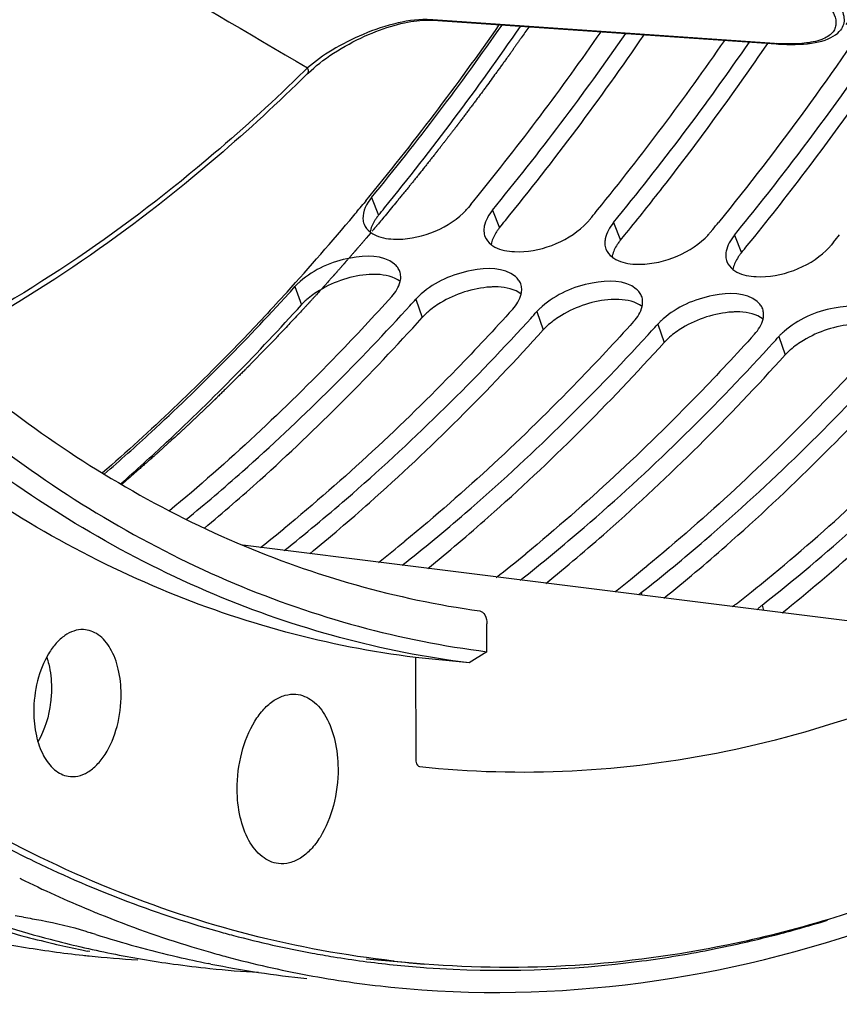
# Model space of a CAD drawing. Units: millimetres. Extents: x 0 to 594, y 0 to 420.
# Drawn here: x 206 to 213, y 41 to 49 of the extents above; entities that cross this region are included whole.
import ezdxf

# ---------------------------------------------------------------- set-up
doc = ezdxf.new("R2010")
doc.units = ezdxf.units.MM
doc.header["$LTSCALE"] = 32.67
doc.layers.get('0').update_dxf_attribs({"linetype": 'CONTINUOUS'})
doc.layers.add('AXES', color=7, linetype='CONTINUOUS')
doc.layers.add('SOLIDES', color=7, linetype='CONTINUOUS')

msp = doc.modelspace()

# ---------------------------------------------------------------- linework, layer by layer
at = {"color": 7, "linetype": 'CONTINUOUS'}
for p, q in [((209.296924, 49.494585), (209.319029, 49.493501)), ((209.319036, 49.493502), (212.178223, 49.295931)), ((206.511528, 41.874049), (206.476272, 41.885292)), ((206.462611, 41.732053), (206.441897, 41.736183)), ((207.470073, 41.627824), (207.449359, 41.631954))]:
    msp.add_line(p, q, dxfattribs=at)
at = {"color": 9, "linetype": 'CONTINUOUS'}
for p, q in [((209.319293, 49.497224), (209.306006, 49.498143)), ((212.16518, 49.300573), (209.319293, 49.497224)), ((208.276049, 49.096554), (208.249829, 49.070829)), ((208.809602, 48.015863), (208.867682, 47.868815)), ((209.817064, 47.911633), (209.875145, 47.764586)), ((210.824526, 47.807404), (210.882607, 47.660357)), ((211.831989, 47.703175), (211.890069, 47.556128)), ((208.171238, 47.273683), (208.224566, 47.12111)), ((209.1787, 47.169454), (209.232029, 47.016881)), ((210.186163, 47.065224), (210.239491, 46.912652)), ((211.193625, 46.960995), (211.246953, 46.808423)), ((212.201087, 46.856766), (212.254415, 46.704194)), ((211.055782, 44.723277), (211.060739, 44.700996)), ((212.063244, 44.619048), (212.073254, 44.574054))]:
    msp.add_line(p, q, dxfattribs=at)
at = {"color": 3, "linetype": 'CONTINUOUS'}
for p, q in [((209.635989, 47.957401), (209.615572, 47.932479)), ((210.643451, 47.853172), (210.623034, 47.82825)), ((211.650913, 47.748943), (211.630496, 47.724021)), ((212.658375, 47.644714), (212.637958, 47.619792)), ((209.097156, 47.07965), (209.127279, 47.112696)), ((210.104618, 46.975421), (210.134741, 47.008467)), ((211.112081, 46.871192), (211.142203, 46.904238)), ((212.119543, 46.766963), (212.149666, 46.800008)), ((205.944625, 42.510297), (205.958842, 42.503319)), ((209.245971, 41.598727), (209.266169, 41.597257))]:
    msp.add_line(p, q, dxfattribs=at)
at = {"color": 7, "linetype": 'CONTINUOUS'}
for points in [[(208.273897, 49.046099), (208.28392, 49.055822), (208.304884, 49.075361), (208.327412, 49.095309), (208.351625, 49.115708), (208.377454, 49.136433), (208.404587, 49.157193), (208.433003, 49.177943), (208.462675, 49.198636), (208.49322, 49.218989), (208.524575, 49.238961), (208.556681, 49.258511), (208.589092, 49.27738), (208.62164, 49.295497), (208.654318, 49.312884), (208.686892, 49.329445), (208.71918, 49.34512), (208.751192, 49.35995), (208.782991, 49.37399), (208.814504, 49.387229), (208.845663, 49.399661), (208.876564, 49.41134), (208.907164, 49.422263), (208.937382, 49.432413), (208.967264, 49.441816), (208.996792, 49.450471), (209.025865, 49.458358), (209.054407, 49.465464), (209.08237, 49.47179), (209.109684, 49.477331), (209.13626, 49.482086), (209.162045, 49.486063), (209.186987, 49.489275), (209.211002, 49.491735), (209.234049, 49.493466), (209.256091, 49.494497), (209.277061, 49.494857), (209.296924, 49.494585)], [(212.178212, 49.295932), (212.198303, 49.294638), (212.233207, 49.292855), (212.268353, 49.291703), (212.303699, 49.291257), (212.338958, 49.291599), (212.373661, 49.292794), (212.407667, 49.294896), (212.440849, 49.297961), (212.47285, 49.302011), (212.503579, 49.307082), (212.532963, 49.31321), (212.560783, 49.320395), (212.587019, 49.328669), (212.611633, 49.338063), (212.634489, 49.348566), (212.655632, 49.360239), (212.675001, 49.373102), (212.692392, 49.387041), (212.705314, 49.399412)]]:
    msp.add_lwpolyline(points, dxfattribs=at)
at = {"color": 9, "linetype": 'CONTINUOUS'}
for centre, radius, start, end in [((405.212481, 384.90532), 389.296141, 239.09932344, 239.61033322), ((212.308524, 51.374589), 2.078964, 266.0463573, 266.6318057)]:
    msp.add_arc(centre, radius, start, end, dxfattribs=at)
at = {"color": 3, "linetype": 'CONTINUOUS'}
for centre, radius, start, end in [((190.936296, 62.65464), 23.103006, 320.6814886, 325.1521374), ((191.644524, 62.643822), 23.224707, 320.9670751, 325.2217904), ((191.918121, 62.570313), 23.135451, 320.6835866, 325.2468464), ((192.626218, 62.559443), 23.257223, 320.9690681, 325.3163144), ((193.107366, 62.329739), 22.908426, 320.6593422, 325.3678634), ((192.817732, 61.714519), 21.728139, 320.7172739, 320.9223006), ((193.825195, 61.61029), 21.728139, 320.7172739, 320.9223006), ((194.832657, 61.506061), 21.728139, 320.7172739, 320.9223006), ((195.840119, 61.401832), 21.72814, 320.7172739, 320.9223006), ((193.379611, 60.622896), 19.924701, 317.714004, 317.9342393), ((194.387073, 60.518667), 19.924701, 317.714004, 317.9342393), ((195.394535, 60.414438), 19.924701, 317.714004, 317.9342393), ((196.401998, 60.310209), 19.924701, 317.714004, 317.9342393), ((197.40946, 60.20598), 19.924701, 317.714004, 317.9342393), ((201.578015, 57.637083), 16.573849, 309.4463166, 312.8281551), ((198.132665, 57.353758), 15.661746, 308.5109801, 309.4226821), ((202.065963, 57.283039), 16.134507, 308.2884734, 311.9371067), ((199.154488, 57.231858), 15.638975, 308.3988936, 309.4231518), ((200.179432, 57.106086), 15.611232, 308.2620401, 309.4237991), ((201.119017, 57.085309), 15.718803, 308.790908, 309.4217469), ((201.266942, 56.901379), 15.482768, 308.2597094, 308.7906518), ((202.126479, 56.98108), 15.718803, 308.790908, 309.4217469), ((210.575946, 45.097736), 0.45002, 305.0491361, 308.2078058), ((202.274404, 56.797149), 15.482768, 308.2597094, 308.7906518), ((211.299419, 44.413518), 0.394093, 128.1862996, 132.4523192), ((209.682738, 51.528417), 9.973837, 284.565642, 287.0520721), ((209.935335, 50.460296), 8.890868, 254.2475013, 255.1641362), ((209.906989, 50.349694), 8.776695, 255.1581386, 259.5403377), ((209.739796, 51.312474), 9.750485, 283.3997213, 284.5602563), ((209.795964, 51.065823), 9.497506, 281.3290487, 281.9934256), ((209.77295, 51.172957), 9.607083, 281.9949128, 283.4002016), ((209.88788, 50.252577), 8.677723, 259.5480016, 260.7369121), ((209.884063, 50.229535), 8.654367, 260.737299, 264.064068), ((209.88419, 50.232158), 8.656989, 264.0650252, 265.772145)]:
    msp.add_arc(centre, radius, start, end, dxfattribs=at)
at = {"color": 7, "linetype": 'CONTINUOUS'}
for centre, radius, start, end in [((190.708817, 62.732229), 23.466343, 320.8886302, 325.5048144), ((191.904146, 62.488261), 23.232424, 320.8637579, 325.6252687), ((191.988504, 61.717774), 21.833468, 320.6319459, 320.8358093), ((192.995967, 61.613545), 21.833468, 320.6319459, 320.8358093), ((194.003429, 61.509316), 21.833468, 320.6319459, 320.8358093), ((195.010891, 61.405087), 21.833468, 320.6319459, 320.8358093), ((201.972173, 57.274267), 16.340548, 308.8795669, 311.7477244), ((210.252383, 51.17388), 9.855317, 243.6518079, 243.9340958), ((210.154577, 50.969268), 9.62854, 243.9218976, 247.6656036), ((205.31199, 38.271309), 3.793758, 80.9325504, 81.9936084), ((210.077022, 50.786214), 9.429747, 247.6788159, 247.9818284), ((210.003198, 50.596987), 9.226644, 247.9662937, 253.0374769), ((208.41996, 50.526381), 8.988591, 252.7890551, 255.2463241), ((208.202131, 50.488681), 8.927814, 253.5562528, 256.9422082), ((209.258624, 50.549078), 9.099597, 251.8828786, 252.1957141), ((209.217338, 50.414431), 8.958769, 252.4204731, 256.9372735), ((207.358526, 50.403915), 8.755478, 258.6533026, 262.08484), ((208.393431, 50.426827), 8.885564, 255.2482686, 256.9464866), ((208.177965, 50.387868), 8.824148, 256.9471662, 258.3464522), ((208.378438, 50.362451), 8.819465, 256.9469086, 258.6542261), ((209.94002, 50.399317), 9.019143, 253.0550088, 254.0905083), ((207.353296, 50.36914), 8.720313, 262.087416, 263.7521615), ((208.172382, 50.361263), 8.796964, 258.3470637, 258.6551381), ((207.352968, 50.36635), 8.717504, 263.7523041, 264.0926551), ((207.353515, 50.372432), 8.72361, 264.093196, 266.76495), ((208.365989, 50.299686), 8.755478, 258.6533026, 262.08484), ((209.184408, 50.279067), 8.819465, 256.9469086, 258.6542261), ((209.925282, 50.347713), 8.965475, 254.090689, 255.0000497), ((209.895667, 50.233426), 8.847417, 254.9937466, 259.4484084), ((208.36073, 50.264723), 8.720123, 262.0874276, 264.0924581), ((209.169928, 50.205345), 8.744333, 258.7906142, 264.087607), ((208.360977, 50.268203), 8.72361, 264.093196, 266.76495), ((209.87263, 50.116038), 8.727796, 259.4559653, 264.0621635)]:
    msp.add_arc(centre, radius, start, end, dxfattribs=at)
for points, knots in [([(208.969745, 41.435069), (210.346212, 41.291972), (213.374118, 41.732064), (217.459613, 44.338503), (221.005331, 48.514547), (222.80169, 51.9726), (223.588822, 53.87317)], [0, 0, 0, 0, 0.20335519, 0.43183435, 0.69771635, 1, 1, 1, 1]), ([(211.939238, 47.616273), (212.10438, 47.819015), (212.768661, 48.665035), (213.374044, 49.556819), (213.800828, 50.249996)], [0, 0, 0, 0, 0.2431291, 1, 1, 1, 1]), ([(210.931776, 47.720502), (211.033664, 47.845589), (211.442866, 48.359449), (211.829762, 48.890995), (212.109457, 49.300039)], [0, 0, 0, 0, 0.24561132, 1, 1, 1, 1]), ([(208.273892, 49.046095), (208.031834, 48.808043), (207.084934, 47.934618), (206.015653, 47.187362), (205.171755, 46.753346)], [0, 0, 0, 0, 0.26349214, 1, 1, 1, 1]), ([(208.867682, 47.868815), (208.861354, 47.861102), (208.849481, 47.845635), (208.838738, 47.829359), (208.833821, 47.821227)], [0, 0, 0, 0, 0.5121562, 1, 1, 1, 1]), ([(209.875145, 47.764586), (209.868816, 47.756873), (209.856943, 47.741406), (209.846201, 47.72513), (209.841283, 47.716998)], [0, 0, 0, 0, 0.5121562, 1, 1, 1, 1]), ([(210.882607, 47.660357), (210.876278, 47.652643), (210.864405, 47.637177), (210.853663, 47.620901), (210.848745, 47.612768)], [0, 0, 0, 0, 0.5121562, 1, 1, 1, 1]), ([(211.890069, 47.556128), (211.88374, 47.548414), (211.871868, 47.532948), (211.861125, 47.516672), (211.856207, 47.508539)], [0, 0, 0, 0, 0.5121562, 1, 1, 1, 1]), ([(208.855384, 47.374801), (208.844689, 47.375251), (208.822893, 47.375545), (208.801113, 47.374732), (208.790053, 47.374064)], [0, 0, 0, 0, 0.49137928, 1, 1, 1, 1]), ([(209.862847, 47.270572), (209.852151, 47.271022), (209.830355, 47.271316), (209.808576, 47.270503), (209.797515, 47.269834)], [0, 0, 0, 0, 0.49137928, 1, 1, 1, 1]), ([(206.7185, 45.629151), (206.848207, 45.743201), (207.371827, 46.218152), (207.866691, 46.724567), (208.224566, 47.12111)], [0, 0, 0, 0, 0.24434009, 1, 1, 1, 1]), ([(208.269268, 47.164862), (208.261244, 47.157841), (208.245897, 47.143698), (208.231398, 47.128681), (208.224566, 47.12111)], [0, 0, 0, 0, 0.51113076, 1, 1, 1, 1]), ([(210.870309, 47.166343), (210.859613, 47.166793), (210.837818, 47.167087), (210.816038, 47.166274), (210.804977, 47.165605)], [0, 0, 0, 0, 0.49137928, 1, 1, 1, 1]), ([(209.27673, 47.060633), (209.268706, 47.053612), (209.253359, 47.039469), (209.238861, 47.024451), (209.232029, 47.016881)], [0, 0, 0, 0, 0.51113076, 1, 1, 1, 1]), ([(211.877771, 47.062114), (211.867075, 47.062564), (211.84528, 47.062858), (211.8235, 47.062045), (211.812439, 47.061376)], [0, 0, 0, 0, 0.49137928, 1, 1, 1, 1]), ([(207.417059, 45.259958), (207.574216, 45.391405), (208.210097, 45.94413), (208.804896, 46.543598), (209.232029, 47.016881)], [0, 0, 0, 0, 0.24321003, 1, 1, 1, 1]), ([(210.284192, 46.956404), (210.276169, 46.949383), (210.260822, 46.93524), (210.246323, 46.920222), (210.239491, 46.912652)], [0, 0, 0, 0, 0.51113076, 1, 1, 1, 1]), ([(208.293822, 45.047578), (208.462658, 45.185785), (209.146484, 45.769438), (209.783434, 46.407319), (210.239491, 46.912652)], [0, 0, 0, 0, 0.24273323, 1, 1, 1, 1]), ([(209.277614, 44.92401), (209.448568, 45.063404), (210.141105, 45.652533), (210.785681, 46.297311), (211.246953, 46.808423)], [0, 0, 0, 0, 0.24264691, 1, 1, 1, 1]), ([(211.291655, 46.852174), (211.283631, 46.845154), (211.268284, 46.831011), (211.253785, 46.815993), (211.246953, 46.808423)], [0, 0, 0, 0, 0.51113076, 1, 1, 1, 1]), ([(210.26139, 44.800506), (210.434466, 44.941075), (211.135728, 45.535645), (211.787932, 46.187308), (212.254415, 46.704194)], [0, 0, 0, 0, 0.24256053, 1, 1, 1, 1]), ([(212.299117, 46.747945), (212.291093, 46.740925), (212.275746, 46.726781), (212.261247, 46.711764), (212.254415, 46.704194)], [0, 0, 0, 0, 0.51113076, 1, 1, 1, 1]), ([(211.245152, 44.677065), (211.420351, 44.818799), (212.130351, 45.418774), (212.790186, 46.077308), (213.261877, 46.599965)], [0, 0, 0, 0, 0.24247411, 1, 1, 1, 1]), ([(205.909875, 42.017658), (205.958706, 42.009879), (206.1333, 41.978499), (206.307339, 41.940421), (206.429009, 41.900613)], [0, 0, 0, 0, 0.27863076, 1, 1, 1, 1])]:
    msp.add_open_spline(points, degree=3, knots=knots, dxfattribs=at)
at = {"color": 3, "linetype": 'CONTINUOUS'}
for points, knots in [([(213.537361, 50.414604), (213.394361, 50.18197), (212.824021, 49.284786), (212.198055, 48.422514), (211.700034, 47.809213)], [0, 0, 0, 0, 0.25685986, 1, 1, 1, 1]), ([(211.831989, 47.703175), (211.996964, 47.904247), (212.660709, 48.743672), (213.265554, 49.629179), (213.69196, 50.317753)], [0, 0, 0, 0, 0.24307466, 1, 1, 1, 1]), ([(209.572417, 47.88645), (209.580212, 47.893824), (209.5951, 47.908713), (209.60903, 47.924507), (209.615572, 47.932479)], [0, 0, 0, 0, 0.50990885, 1, 1, 1, 1]), ([(200.528501, 47.826058), (200.890037, 47.226905), (202.315381, 45.121139), (204.286337, 43.325945), (205.944625, 42.510297)], [0, 0, 0, 0, 0.27465997, 1, 1, 1, 1]), ([(208.737558, 47.838639), (208.737926, 47.831026), (208.739751, 47.815984), (208.743954, 47.801414), (208.746619, 47.794441)], [0, 0, 0, 0, 0.50518745, 1, 1, 1, 1]), ([(209.748209, 47.776599), (209.746855, 47.769522), (209.744932, 47.755492), (209.744686, 47.741325), (209.74502, 47.73441)], [0, 0, 0, 0, 0.51000186, 1, 1, 1, 1]), ([(210.579879, 47.782221), (210.587674, 47.789594), (210.602562, 47.804484), (210.616493, 47.820278), (210.623034, 47.82825)], [0, 0, 0, 0, 0.50990885, 1, 1, 1, 1]), ([(208.797126, 47.728797), (208.802135, 47.724898), (208.812751, 47.717431), (208.823973, 47.71092), (208.829816, 47.70783)], [0, 0, 0, 0, 0.48987937, 1, 1, 1, 1]), ([(209.74502, 47.73441), (209.745389, 47.726797), (209.747213, 47.711755), (209.751416, 47.697185), (209.754081, 47.690212)], [0, 0, 0, 0, 0.50518745, 1, 1, 1, 1]), ([(211.587341, 47.677992), (211.595136, 47.685365), (211.610024, 47.700254), (211.623955, 47.716048), (211.630496, 47.724021)], [0, 0, 0, 0, 0.50990885, 1, 1, 1, 1]), ([(209.804588, 47.624568), (209.809597, 47.620669), (209.820213, 47.613202), (209.831435, 47.606691), (209.837279, 47.603601)], [0, 0, 0, 0, 0.48987937, 1, 1, 1, 1]), ([(210.755671, 47.67237), (210.754318, 47.665293), (210.752394, 47.651263), (210.752148, 47.637095), (210.752483, 47.630181)], [0, 0, 0, 0, 0.51000186, 1, 1, 1, 1]), ([(210.752483, 47.630181), (210.752851, 47.622568), (210.754675, 47.607526), (210.758879, 47.592956), (210.761543, 47.585982)], [0, 0, 0, 0, 0.50518745, 1, 1, 1, 1]), ([(212.594803, 47.573763), (212.602598, 47.581136), (212.617486, 47.596025), (212.631417, 47.611819), (212.637958, 47.619792)], [0, 0, 0, 0, 0.50990885, 1, 1, 1, 1]), ([(208.999387, 47.461678), (208.90453, 47.540381), (208.584996, 47.531583), (208.331072, 47.418029), (208.215431, 47.31692)], [0, 0, 0, 0, 0.44518411, 1, 1, 1, 1]), ([(210.81205, 47.520339), (210.81706, 47.51644), (210.827675, 47.508973), (210.838898, 47.502462), (210.844741, 47.499371)], [0, 0, 0, 0, 0.48987937, 1, 1, 1, 1]), ([(211.763133, 47.568141), (211.76178, 47.561064), (211.759856, 47.547034), (211.75961, 47.532866), (211.759945, 47.525952)], [0, 0, 0, 0, 0.51000186, 1, 1, 1, 1]), ([(211.759945, 47.525952), (211.760313, 47.518339), (211.762137, 47.503297), (211.766341, 47.488727), (211.769005, 47.481753)], [0, 0, 0, 0, 0.50518745, 1, 1, 1, 1]), ([(209.044661, 47.399702), (209.040401, 47.411481), (209.027834, 47.434505), (209.009614, 47.453193), (208.999387, 47.461678)], [0, 0, 0, 0, 0.4852341, 1, 1, 1, 1]), ([(210.00685, 47.357449), (209.911992, 47.436152), (209.592458, 47.427354), (209.338534, 47.3138), (209.222893, 47.212691)], [0, 0, 0, 0, 0.44518411, 1, 1, 1, 1]), ([(209.052413, 47.359021), (209.052155, 47.365998), (209.050646, 47.379821), (209.046995, 47.393247), (209.044661, 47.399702)], [0, 0, 0, 0, 0.50426873, 1, 1, 1, 1]), ([(209.048014, 47.315567), (209.04969, 47.322827), (209.052146, 47.337251), (209.052677, 47.351886), (209.052413, 47.359021)], [0, 0, 0, 0, 0.510637, 1, 1, 1, 1]), ([(210.052123, 47.295472), (210.047863, 47.307252), (210.035296, 47.330275), (210.017076, 47.348964), (210.00685, 47.357449)], [0, 0, 0, 0, 0.4852341, 1, 1, 1, 1]), ([(211.819512, 47.41611), (211.824522, 47.412211), (211.835137, 47.404744), (211.84636, 47.398233), (211.852203, 47.395142)], [0, 0, 0, 0, 0.48987937, 1, 1, 1, 1]), ([(208.215431, 47.31692), (208.207497, 47.309983), (208.192323, 47.296007), (208.17799, 47.281165), (208.171238, 47.273683)], [0, 0, 0, 0, 0.51118212, 1, 1, 1, 1]), ([(210.059875, 47.254792), (210.059617, 47.261769), (210.058109, 47.275592), (210.054457, 47.289018), (210.052123, 47.295472)], [0, 0, 0, 0, 0.50426873, 1, 1, 1, 1]), ([(211.014312, 47.25322), (210.919455, 47.331923), (210.599921, 47.323125), (210.345996, 47.20957), (210.230356, 47.108462)], [0, 0, 0, 0, 0.44518411, 1, 1, 1, 1]), ([(206.581874, 45.710349), (206.714388, 45.825102), (207.249549, 46.303696), (207.754748, 46.815524), (208.119817, 47.216925)], [0, 0, 0, 0, 0.24418429, 1, 1, 1, 1]), ([(208.977208, 47.190299), (208.829396, 47.026516), (208.244158, 46.399228), (207.616006, 45.811462), (207.125518, 45.404602)], [0, 0, 0, 0, 0.25716622, 1, 1, 1, 1]), ([(209.222893, 47.212691), (209.214959, 47.205753), (209.199786, 47.191778), (209.185453, 47.176936), (209.1787, 47.169454)], [0, 0, 0, 0, 0.51118212, 1, 1, 1, 1]), ([(210.055476, 47.211338), (210.057152, 47.218597), (210.059608, 47.233022), (210.060139, 47.247657), (210.059875, 47.254792)], [0, 0, 0, 0, 0.510637, 1, 1, 1, 1]), ([(211.059585, 47.191243), (211.055325, 47.203023), (211.042759, 47.226046), (211.024539, 47.244735), (211.014312, 47.25322)], [0, 0, 0, 0, 0.4852341, 1, 1, 1, 1]), ([(211.067337, 47.150563), (211.067079, 47.15754), (211.065571, 47.171363), (211.06192, 47.184788), (211.059585, 47.191243)], [0, 0, 0, 0, 0.50426873, 1, 1, 1, 1]), ([(212.021774, 47.148991), (211.926917, 47.227694), (211.607383, 47.218896), (211.353458, 47.105341), (211.237818, 47.004232)], [0, 0, 0, 0, 0.44518411, 1, 1, 1, 1]), ([(210.230356, 47.108462), (210.222421, 47.101524), (210.207248, 47.087549), (210.192915, 47.072706), (210.186163, 47.065224)], [0, 0, 0, 0, 0.51118212, 1, 1, 1, 1]), ([(211.062938, 47.107109), (211.064614, 47.114368), (211.06707, 47.128793), (211.067602, 47.143428), (211.067337, 47.150563)], [0, 0, 0, 0, 0.510637, 1, 1, 1, 1]), ([(212.067047, 47.087014), (212.062787, 47.098794), (212.050221, 47.121817), (212.032001, 47.140506), (212.021774, 47.148991)], [0, 0, 0, 0, 0.4852341, 1, 1, 1, 1]), ([(213.029236, 47.044762), (212.934379, 47.123465), (212.614845, 47.114666), (212.360921, 47.001112), (212.24528, 46.900003)], [0, 0, 0, 0, 0.44518411, 1, 1, 1, 1]), ([(207.265828, 45.333262), (207.424387, 45.463457), (208.06618, 46.011654), (208.666312, 46.608068), (209.097156, 47.07965)], [0, 0, 0, 0, 0.24310616, 1, 1, 1, 1]), ([(209.98467, 47.08607), (209.832675, 46.917652), (209.231075, 46.27343), (208.584101, 45.670999), (208.078443, 45.255338)], [0, 0, 0, 0, 0.25738007, 1, 1, 1, 1]), ([(212.0748, 47.046334), (212.074541, 47.053311), (212.073033, 47.067133), (212.069382, 47.080559), (212.067047, 47.087014)], [0, 0, 0, 0, 0.50426873, 1, 1, 1, 1]), ([(212.0704, 47.00288), (212.072076, 47.010139), (212.074532, 47.024564), (212.075064, 47.039198), (212.0748, 47.046334)], [0, 0, 0, 0, 0.510637, 1, 1, 1, 1]), ([(208.081418, 45.07399), (208.257126, 45.213688), (208.969417, 45.805741), (209.631408, 46.457467), (210.104618, 46.975421)], [0, 0, 0, 0, 0.24240062, 1, 1, 1, 1]), ([(210.992132, 46.981841), (210.840137, 46.813423), (210.238537, 46.1692), (209.591563, 45.56677), (209.085905, 45.151109)], [0, 0, 0, 0, 0.25738007, 1, 1, 1, 1]), ([(211.237818, 47.004232), (211.229883, 46.997295), (211.21471, 46.983319), (211.200377, 46.968477), (211.193625, 46.960995)], [0, 0, 0, 0, 0.51118212, 1, 1, 1, 1]), ([(209.065102, 44.950894), (209.24294, 45.091716), (209.964006, 45.689027), (210.633652, 46.347527), (211.112081, 46.871192)], [0, 0, 0, 0, 0.24231325, 1, 1, 1, 1]), ([(211.999594, 46.877612), (211.847599, 46.709194), (211.245999, 46.064971), (210.599026, 45.462541), (210.093367, 45.04688)], [0, 0, 0, 0, 0.25738007, 1, 1, 1, 1]), ([(212.24528, 46.900003), (212.237346, 46.893066), (212.222172, 46.87909), (212.207839, 46.864248), (212.201087, 46.856766)], [0, 0, 0, 0, 0.51118212, 1, 1, 1, 1]), ([(210.04832, 44.827507), (210.228331, 44.969462), (210.958353, 45.572095), (211.635801, 46.237483), (212.119543, 46.766963)], [0, 0, 0, 0, 0.24222418, 1, 1, 1, 1]), ([(213.007057, 46.773383), (212.855061, 46.604965), (212.253461, 45.960742), (211.606488, 45.358312), (211.10083, 44.942651)], [0, 0, 0, 0, 0.25738007, 1, 1, 1, 1]), ([(211.055782, 44.723277), (211.235793, 44.865233), (211.965815, 45.467866), (212.643264, 46.133253), (213.127005, 46.662733)], [0, 0, 0, 0, 0.24222418, 1, 1, 1, 1]), ([(211.813642, 44.606584), (211.822195, 44.611843), (211.838571, 44.622472), (211.854313, 44.634028), (211.861752, 44.639894)], [0, 0, 0, 0, 0.51452535, 1, 1, 1, 1]), ([(212.063244, 44.619048), (212.055466, 44.612914), (212.04092, 44.600625), (212.027401, 44.587202), (212.021252, 44.58047)], [0, 0, 0, 0, 0.52072284, 1, 1, 1, 1]), ([(209.266169, 41.597257), (209.863055, 41.554534), (210.671757, 41.581201), (211.462497, 41.713469), (211.661685, 41.753375)], [0, 0, 0, 0, 0.74656165, 1, 1, 1, 1])]:
    msp.add_open_spline(points, degree=3, knots=knots, dxfattribs=at)
at = {"color": 9, "linetype": 'CONTINUOUS'}
for points, knots in [([(212.427693, 49.908012), (212.487108, 49.862272), (212.588976, 49.77559), (212.691778, 49.654543), (212.736093, 49.562111), (212.748448, 49.501187), (212.739218, 49.444004), (212.718142, 49.412764), (212.705334, 49.399433)], [0, 0, 0, 0, 0.35147948, 0.62632506, 0.73554843, 0.82895887, 0.91334081, 1, 1, 1, 1]), ([(212.761247, 49.457913), (212.773685, 49.471136), (212.794095, 49.502214), (212.803057, 49.558809), (212.791307, 49.619505), (212.748595, 49.712153), (212.648693, 49.834467), (212.549072, 49.922634), (212.490885, 49.969246)], [0, 0, 0, 0, 0.08563642, 0.16995903, 0.26366257, 0.3731672, 0.64829653, 1, 1, 1, 1]), ([(212.359971, 49.855514), (212.408116, 49.820592), (212.493722, 49.753411), (212.597851, 49.64865), (212.664413, 49.551521), (212.683712, 49.468155), (212.666257, 49.412665), (212.638605, 49.377559), (212.596877, 49.348547), (212.515363, 49.314985), (212.375415, 49.293926), (212.254983, 49.295182), (212.18638, 49.299216)], [0, 0, 0, 0, 0.16505121, 0.30145137, 0.40825675, 0.48973475, 0.52670059, 0.56597578, 0.61151247, 0.66623622, 0.809296, 1, 1, 1, 1]), ([(209.306007, 49.498142), (209.213814, 49.504973), (209.017747, 49.477475), (208.741119, 49.384575), (208.488024, 49.256268), (208.339055, 49.152017), (208.276049, 49.096554)], [0, 0, 0, 0, 0.24634683, 0.51828222, 0.77631701, 1, 1, 1, 1]), ([(208.273896, 49.046099), (208.279502, 49.051619), (208.28589, 49.070162), (208.280372, 49.087759), (208.27605, 49.096555)], [0, 0, 0, 0, 0.44527955, 1, 1, 1, 1]), ([(208.249829, 49.070829), (208.006601, 48.832742), (207.055984, 47.960584), (205.981667, 47.216483), (205.134197, 46.787195)], [0, 0, 0, 0, 0.26377237, 1, 1, 1, 1])]:
    msp.add_open_spline(points, degree=3, knots=knots, dxfattribs=at)
for points in [[(209.319029, 49.493501), (209.314429, 49.49382), (209.309821, 49.495565), (209.305997, 49.498142)], [(212.178212, 49.295932), (212.173612, 49.296251), (212.169005, 49.297996), (212.16518, 49.300573)]]:
    msp.add_open_spline(points, degree=3, dxfattribs=at)
at = {"color": 3, "linetype": 'CONTINUOUS'}
for points in [[(208.809602, 48.015863), (208.769153, 47.966564), (208.734477, 47.902334), (208.737558, 47.838639)], [(208.9912, 47.669105), (209.197861, 47.660459), (209.422149, 47.744313), (209.572417, 47.88645)], [(209.817064, 47.911633), (209.785016, 47.872573), (209.757701, 47.826225), (209.748209, 47.776599)], [(208.746619, 47.794441), (208.756473, 47.768651), (208.775338, 47.745754), (208.797126, 47.728797)], [(209.998662, 47.564876), (210.205323, 47.55623), (210.429611, 47.640084), (210.579879, 47.782221)], [(210.824526, 47.807404), (210.792478, 47.768344), (210.765164, 47.721996), (210.755671, 47.67237)], [(208.829816, 47.70783), (208.878719, 47.681964), (208.935927, 47.671418), (208.9912, 47.669105)], [(209.754081, 47.690212), (209.763936, 47.664422), (209.7828, 47.641525), (209.804588, 47.624568)], [(211.006124, 47.460647), (211.212785, 47.452001), (211.437073, 47.535855), (211.587341, 47.677992)], [(211.831989, 47.703175), (211.79994, 47.664115), (211.772626, 47.617767), (211.763133, 47.568141)], [(209.837279, 47.603601), (209.886181, 47.577735), (209.943389, 47.567189), (209.998662, 47.564876)], [(210.761543, 47.585982), (210.771398, 47.560193), (210.790263, 47.537295), (210.81205, 47.520339)], [(212.013586, 47.356418), (212.220247, 47.347772), (212.444535, 47.431626), (212.594803, 47.573763)], [(210.844741, 47.499371), (210.893643, 47.473506), (210.950851, 47.46296), (211.006124, 47.460647)], [(211.769005, 47.481753), (211.77886, 47.455963), (211.797725, 47.433066), (211.819512, 47.41611)], [(211.852203, 47.395142), (211.901105, 47.369277), (211.958313, 47.35873), (212.013586, 47.356418)], [(208.977208, 47.190299), (209.009343, 47.225907), (209.037224, 47.268832), (209.048014, 47.315567)], [(209.98467, 47.08607), (210.016806, 47.121678), (210.044686, 47.164603), (210.055476, 47.211338)], [(210.992132, 46.981841), (211.024268, 47.017449), (211.052148, 47.060373), (211.062938, 47.107109)], [(211.999594, 46.877612), (212.03173, 46.91322), (212.059611, 46.956144), (212.0704, 47.00288)], [(205.958842, 42.503319), (206.459948, 42.257852), (206.984578, 42.054822), (207.521621, 41.903339)]]:
    msp.add_open_spline(points, degree=3, dxfattribs=at)
at = {"color": 7, "linetype": 'CONTINUOUS'}
for points in [[(208.833821, 47.821227), (208.81674, 47.792979), (208.803095, 47.761663), (208.797341, 47.729158)], [(209.841283, 47.716998), (209.824202, 47.68875), (209.810557, 47.657434), (209.804803, 47.624929)], [(210.848745, 47.612768), (210.831664, 47.58452), (210.818019, 47.553205), (210.812265, 47.5207)], [(211.856207, 47.508539), (211.839126, 47.480291), (211.825482, 47.448976), (211.819727, 47.41647)], [(208.790053, 47.374064), (208.64563, 47.365334), (208.500316, 47.317137), (208.376464, 47.242338)], [(209.048362, 47.315804), (208.995105, 47.356892), (208.92259, 47.371975), (208.855384, 47.374801)], [(209.797515, 47.269834), (209.653092, 47.261105), (209.507778, 47.212908), (209.383926, 47.138109)], [(210.055824, 47.211575), (210.002567, 47.252663), (209.930052, 47.267746), (209.862847, 47.270572)], [(208.376464, 47.242338), (208.338725, 47.219546), (208.302448, 47.193893), (208.269268, 47.164862)], [(209.383926, 47.138109), (209.346187, 47.115317), (209.309911, 47.089664), (209.27673, 47.060633)], [(210.804977, 47.165605), (210.660554, 47.156876), (210.51524, 47.108679), (210.391389, 47.03388)], [(211.063286, 47.107346), (211.010029, 47.148434), (210.937514, 47.163517), (210.870309, 47.166343)], [(210.391389, 47.03388), (210.353649, 47.011088), (210.317373, 46.985435), (210.284192, 46.956404)], [(211.812439, 47.061376), (211.668017, 47.052647), (211.522703, 47.00445), (211.398851, 46.929651)], [(212.070749, 47.003117), (212.017491, 47.044205), (211.944976, 47.059288), (211.877771, 47.062114)], [(212.819902, 46.957147), (212.675479, 46.948418), (212.530165, 46.90022), (212.406313, 46.825422)], [(211.398851, 46.929651), (211.361111, 46.906859), (211.324835, 46.881205), (211.291655, 46.852174)], [(212.406313, 46.825422), (212.368574, 46.80263), (212.332297, 46.776976), (212.299117, 46.747945)]]:
    msp.add_open_spline(points, degree=3, dxfattribs=at)
at = {"layer": 'AXES', "color": 7, "linetype": 'CONTINUOUS'}
for p, q in [((208.762048, 47.987883), (208.7471, 47.969759)), ((211.993143, 44.584096), (207.737869, 45.117593)), ((212.814877, 44.481075), (211.993143, 44.584096)), ((209.174541, 44.183145), (209.178537, 43.327837)), ((209.248553, 41.62779), (208.764687, 41.667337)), ((208.997823, 41.651967), (208.992992, 41.652505))]:
    msp.add_line(p, q, dxfattribs=at)
at = {"layer": 'AXES', "color": 40, "linetype": 'CONTINUOUS'}
msp.add_line((208.802574, 47.721849), (208.763656, 47.67612), dxfattribs=at)
at = {"layer": 'AXES', "color": 7, "linetype": 'CONTINUOUS'}
for centre, radius, start, end in [((190.746632, 62.789657), 23.316255, 320.5928898, 325.1170002), ((192.254337, 61.588), 21.388495, 320.0928052, 320.453169), ((192.792893, 61.134635), 20.684523, 317.7544169, 320.0990677), ((209.952468, 50.240311), 8.641239, 263.657275, 265.3275873)]:
    msp.add_arc(centre, radius, start, end, dxfattribs=at)
for points, knots in [([(223.400243, 53.616504), (222.741116, 52.074835), (221.269279, 49.225493), (218.87877, 46.125482), (216.75978, 44.196462), (215.148739, 43.074818), (213.489054, 42.25112), (212.338602, 41.902099), (211.768257, 41.785269)], [0, 0, 0, 0, 0.29258561, 0.55696987, 0.6779026, 0.79146236, 0.8984054, 1, 1, 1, 1]), ([(202.511711, 50.013923), (202.961224, 49.267897), (203.932263, 47.900266), (205.67952, 46.224269), (207.614477, 45.066491), (209.016312, 44.667199), (209.710032, 44.570911)], [0, 0, 0, 0, 0.28054163, 0.53719354, 0.77441294, 1, 1, 1, 1]), ([(209.174541, 44.183145), (208.447899, 44.272572), (206.976392, 44.673161), (204.946554, 45.877671), (203.119499, 47.638896), (202.110301, 49.080303), (201.644423, 49.8673)], [0, 0, 0, 0, 0.2251769, 0.46199317, 0.71871394, 1, 1, 1, 1]), ([(208.992992, 41.652505), (208.590904, 41.697429), (207.786549, 41.845323), (206.19939, 42.372178), (204.283342, 43.48032), (202.244155, 45.412812), (201.114588, 47.000334), (200.592851, 47.867924)], [0, 0, 0, 0, 0.11224958, 0.22600731, 0.46273246, 0.71912418, 1, 1, 1, 1]), ([(208.105023, 47.228229), (207.981371, 47.092172), (207.490926, 46.567342), (206.970571, 46.070215), (206.566662, 45.720213)], [0, 0, 0, 0, 0.25594994, 1, 1, 1, 1]), ([(209.710032, 44.570911), (209.728095, 44.568404), (209.76384, 44.531933), (209.769548, 44.487465), (209.769667, 44.461928)], [0, 0, 0, 0, 0.41659885, 1, 1, 1, 1]), ([(206.409213, 44.415544), (206.355148, 44.417625), (206.26731, 44.384411), (206.177883, 44.300774), (206.090076, 44.178388), (206.015549, 43.984553), (205.994988, 43.815317), (205.995396, 43.728079)], [0, 0, 0, 0, 0.18597003, 0.29651196, 0.42032512, 0.70014144, 1, 1, 1, 1]), ([(206.723686, 43.877263), (206.72336, 43.946948), (206.709487, 44.07877), (206.646697, 44.252049), (206.546699, 44.377628), (206.452591, 44.413875), (206.409213, 44.415544)], [0, 0, 0, 0, 0.3087661, 0.58148048, 0.80765423, 1, 1, 1, 1]), ([(209.209037, 43.273261), (209.630446, 43.228477), (210.488674, 43.205563), (212.236035, 43.431496), (213.506936, 43.903485), (214.308694, 44.317885)], [0, 0, 0, 0, 0.24123657, 0.48624326, 1, 1, 1, 1]), ([(206.282699, 43.192608), (206.309311, 43.188102), (206.366874, 43.18977), (206.449956, 43.224721), (206.526741, 43.287981), (206.621065, 43.410474), (206.701909, 43.610412), (206.724111, 43.786255), (206.723686, 43.877263)], [0, 0, 0, 0, 0.08978883, 0.18618899, 0.29467208, 0.41714865, 0.69725151, 1, 1, 1, 1]), ([(207.690064, 43.083943), (207.689586, 43.186244), (207.713977, 43.3844), (207.802882, 43.61073), (207.906747, 43.752029), (207.991746, 43.827186), (208.083992, 43.872008), (208.149038, 43.878853), (208.179485, 43.876165)], [0, 0, 0, 0, 0.30053874, 0.58008337, 0.70321787, 0.81280976, 0.91020816, 1, 1, 1, 1]), ([(208.179485, 43.876165), (208.228702, 43.871821), (208.333655, 43.82607), (208.444515, 43.681444), (208.514342, 43.484207), (208.529774, 43.334851), (208.530142, 43.256026)], [0, 0, 0, 0, 0.19268435, 0.41997071, 0.69259252, 1, 1, 1, 1]), ([(205.995396, 43.728079), (205.995705, 43.661915), (206.008308, 43.536223), (206.065269, 43.369015), (206.155405, 43.244147), (206.241316, 43.199613), (206.282699, 43.192608)], [0, 0, 0, 0, 0.30511769, 0.57744861, 0.80644792, 1, 1, 1, 1]), ([(208.530142, 43.256026), (208.530625, 43.152712), (208.505774, 42.952779), (208.415233, 42.72481), (208.309507, 42.583479), (208.22316, 42.509117), (208.129556, 42.465949), (208.063969, 42.460932), (208.033414, 42.46456)], [0, 0, 0, 0, 0.3013868, 0.58116094, 0.70405573, 0.8132316, 0.91024136, 1, 1, 1, 1]), ([(209.178537, 43.327837), (209.178569, 43.320944), (209.180086, 43.300288), (209.194389, 43.274818), (209.209037, 43.273261)], [0, 0, 0, 0, 0.31877405, 1, 1, 1, 1]), ([(208.033414, 42.46456), (207.984734, 42.470341), (207.881988, 42.518318), (207.773777, 42.662752), (207.705518, 42.858357), (207.690427, 43.006065), (207.690064, 43.083943)], [0, 0, 0, 0, 0.19296716, 0.42091221, 0.69344389, 1, 1, 1, 1]), ([(211.768257, 41.785269), (211.351821, 41.699965), (210.51273, 41.586342), (209.665758, 41.593692), (209.248564, 41.62779)], [0, 0, 0, 0, 0.50385105, 1, 1, 1, 1])]:
    msp.add_open_spline(points, degree=3, knots=knots, dxfattribs=at)
at = {"layer": 'AXES', "color": 40, "linetype": 'CONTINUOUS'}
for points, knots in [([(210.118575, 49.435107), (210.108077, 49.420239), (210.08708, 49.390501), (210.060835, 49.35333), (210.039838, 49.323593), (210.024091, 49.30129), (210.008344, 49.278987), (209.995221, 49.260401), (209.984723, 49.245533), (209.976849, 49.234381), (209.970288, 49.225088), (209.965039, 49.217654), (209.961102, 49.212078), (209.957821, 49.207431), (209.955197, 49.203716), (209.953554, 49.201388), (209.952248, 49.199538), (209.951411, 49.198356), (209.950789, 49.197469), (209.949994, 49.196368), (209.948521, 49.194344), (209.946459, 49.191505), (209.943136, 49.186932), (209.938991, 49.181226), (209.932354, 49.172091), (209.92406, 49.160675), (209.914105, 49.146974), (209.904151, 49.133273), (209.894197, 49.119572), (209.880925, 49.101305), (209.864335, 49.07847), (209.837791, 49.041935), (209.804612, 48.996264), (209.774747, 48.955169), (209.754843, 48.927759), (209.746541, 48.916359), (209.739921, 48.907189), (209.733219, 48.8982), (209.721455, 48.882551), (209.704668, 48.860153), (209.684515, 48.833294), (209.664364, 48.806429), (209.644213, 48.779566), (209.624062, 48.752703), (209.603911, 48.72584), (209.587118, 48.703454), (209.573684, 48.685545), (209.563609, 48.672113), (209.553533, 48.658681), (209.545137, 48.647488), (209.53842, 48.638534), (209.534222, 48.632937), (209.530864, 48.628461), (209.528343, 48.6251), (209.526249, 48.62231), (209.524771, 48.620338), (209.523945, 48.61924), (209.523272, 48.618335), (209.522807, 48.617741), (209.522114, 48.61684), (209.520934, 48.615315), (209.519232, 48.61311), (209.517198, 48.610475), (209.514482, 48.606958), (209.511088, 48.602563), (209.505657, 48.595531), (209.498869, 48.58674), (209.490723, 48.576191), (209.482577, 48.565642), (209.471716, 48.551577), (209.45814, 48.533996), (209.441848, 48.512898), (209.425556, 48.4918), (209.409264, 48.470702), (209.392973, 48.449605), (209.379396, 48.432023), (209.369893, 48.419716), (209.364462, 48.412684), (209.360389, 48.407409), (209.356995, 48.403013), (209.354281, 48.399498), (209.35258, 48.397297), (209.351229, 48.395546), (209.350364, 48.394428), (209.34972, 48.393589), (209.348898, 48.39255), (209.347376, 48.390639), (209.345245, 48.387957), (209.341811, 48.383639), (209.337528, 48.378251), (209.330669, 48.369626), (209.322097, 48.358845), (209.311811, 48.345908), (209.298095, 48.328658), (209.280951, 48.307096), (209.260378, 48.281222), (209.232947, 48.246723), (209.205516, 48.212224), (209.178086, 48.177725), (209.16094, 48.156163), (209.147229, 48.138914), (209.138646, 48.12813), (209.132665, 48.12059), (209.129205, 48.116267), (209.125584, 48.11189), (209.121112, 48.106438), (209.110336, 48.093337), (209.09419, 48.073692), (209.072651, 48.047494), (209.051115, 48.021298), (209.022399, 47.98637), (208.972147, 47.925245), (208.929074, 47.872852), (208.900359, 47.837923)], [0, 0, 0, 0, 0.03125, 0.0625, 0.078125, 0.09375, 0.109375, 0.125, 0.1328125, 0.140625, 0.1484375, 0.15234375, 0.15625, 0.16015625, 0.16210938, 0.1640625, 0.16503906, 0.16601562, 0.16650391, 0.16699219, 0.16796875, 0.16992188, 0.171875, 0.17578125, 0.1796875, 0.1875, 0.1953125, 0.203125, 0.2109375, 0.21875, 0.234375, 0.25, 0.28125, 0.3125, 0.3203125, 0.328125, 0.33203125, 0.3359375, 0.34375, 0.359375, 0.375, 0.390625, 0.40625, 0.421875, 0.4375, 0.453125, 0.4609375, 0.46875, 0.4765625, 0.484375, 0.48828125, 0.4921875, 0.49414062, 0.49609375, 0.49804688, 0.49902344, 0.49951172, 0.5, 0.50048828, 0.50097656, 0.50195312, 0.50390625, 0.50585938, 0.5078125, 0.51171875, 0.515625, 0.5234375, 0.53125, 0.5390625, 0.546875, 0.5625, 0.578125, 0.59375, 0.609375, 0.625, 0.640625, 0.6484375, 0.65234375, 0.65625, 0.66015625, 0.66210938, 0.6640625, 0.66503906, 0.66601562, 0.66650391, 0.66699219, 0.66796875, 0.66992188, 0.671875, 0.67578125, 0.6796875, 0.6875, 0.6953125, 0.703125, 0.71875, 0.734375, 0.75, 0.78125, 0.796875, 0.8125, 0.8203125, 0.828125, 0.83203125, 0.83398438, 0.8359375, 0.83984375, 0.84375, 0.859375, 0.875, 0.890625, 0.90625, 0.9375, 1, 1, 1, 1]), ([(208.900359, 47.837923), (208.896636, 47.833487), (208.889192, 47.824615), (208.878022, 47.811304), (208.868722, 47.800221), (208.862197, 47.792443), (208.858491, 47.78803), (208.855647, 47.784633), (208.853051, 47.781567), (208.849503, 47.777363), (208.843334, 47.77006), (208.8345, 47.7596), (208.823908, 47.747059), (208.816845, 47.738696), (208.813314, 47.734515)], [0, 0, 0, 0, 0.125, 0.25, 0.375, 0.4375, 0.46875, 0.5, 0.53125, 0.5625, 0.625, 0.75, 0.875, 1, 1, 1, 1]), ([(208.763656, 47.67612), (208.758037, 47.669559), (208.749609, 47.659717), (208.738371, 47.646594), (208.729941, 47.636754), (208.721516, 47.626903), (208.713074, 47.617097), (208.704628, 47.607304), (208.69759, 47.59914), (208.691959, 47.592609), (208.687737, 47.587711), (208.684218, 47.58363), (208.681402, 47.580364), (208.679291, 47.577915), (208.677531, 47.575874), (208.676124, 47.574243), (208.675242, 47.573219), (208.674543, 47.572409), (208.674091, 47.571885), (208.673805, 47.571552), (208.673594, 47.571309), (208.673207, 47.570864), (208.672782, 47.570376), (208.67207, 47.569558), (208.671191, 47.568549), (208.669777, 47.566926), (208.668013, 47.5649), (208.665895, 47.562468), (208.663072, 47.559226), (208.65813, 47.553552), (208.651071, 47.545447), (208.6426, 47.53572), (208.634129, 47.525993), (208.625657, 47.516266), (208.617186, 47.50654), (208.610127, 47.498434), (208.60448, 47.49195), (208.600244, 47.487086), (208.596009, 47.482223), (208.592479, 47.47817), (208.589655, 47.474928), (208.58789, 47.472901), (208.586479, 47.471281), (208.585418, 47.470063), (208.584541, 47.469056), (208.583914, 47.468335), (208.583576, 47.467948), (208.583264, 47.467589), (208.583179, 47.467493), (208.582986, 47.467274), (208.582686, 47.466933), (208.582238, 47.466424), (208.581709, 47.465822), (208.581, 47.465017), (208.580116, 47.464011), (208.5787, 47.462402), (208.57693, 47.46039), (208.574805, 47.457975), (208.572681, 47.455561), (208.569849, 47.452342), (208.566309, 47.448318), (208.562061, 47.44349), (208.556397, 47.437051), (208.549315, 47.429006), (208.540823, 47.419338), (208.532313, 47.409718), (208.523799, 47.40011), (208.516705, 47.3921), (208.51103, 47.385693), (208.507482, 47.381688), (208.504645, 47.378485), (208.502516, 47.376082), (208.500388, 47.373679), (208.49826, 47.371276), (208.496486, 47.369274), (208.495245, 47.367873), (208.494536, 47.367072), (208.494003, 47.366471), (208.493473, 47.365872), (208.493069, 47.365416), (208.492809, 47.365123), (208.492686, 47.364985), (208.492622, 47.364911), (208.492434, 47.364702), (208.492048, 47.364271), (208.491527, 47.363689), (208.490676, 47.362739), (208.489618, 47.361559), (208.487922, 47.359666), (208.485803, 47.357301), (208.48326, 47.354463), (208.47987, 47.350679), (208.475632, 47.345949), (208.470546, 47.340273), (208.463764, 47.332705), (208.455288, 47.323245), (208.445116, 47.311893), (208.434944, 47.300541), (208.421382, 47.285406), (208.404429, 47.266486), (208.390867, 47.25135), (208.384085, 47.243782)], [0, 0, 0, 0, 0.0625, 0.09375, 0.125, 0.15625, 0.1875, 0.21875, 0.25, 0.265625, 0.28125, 0.296875, 0.3046875, 0.3125, 0.3203125, 0.32421875, 0.328125, 0.33007812, 0.33203125, 0.33300781, 0.33349609, 0.33398438, 0.33496094, 0.3359375, 0.33789062, 0.33984375, 0.34375, 0.34765625, 0.3515625, 0.359375, 0.375, 0.390625, 0.40625, 0.421875, 0.4375, 0.453125, 0.4609375, 0.46875, 0.4765625, 0.484375, 0.48828125, 0.4921875, 0.49414062, 0.49609375, 0.49804688, 0.49902344, 0.49951172, 0.5, 0.50048828, 0.50097656, 0.50195312, 0.50390625, 0.50585938, 0.5078125, 0.51171875, 0.515625, 0.5234375, 0.53125, 0.5390625, 0.546875, 0.5625, 0.578125, 0.59375, 0.625, 0.65625, 0.6875, 0.71875, 0.75, 0.765625, 0.78125, 0.7890625, 0.796875, 0.8046875, 0.8125, 0.8203125, 0.82421875, 0.82617188, 0.828125, 0.83007812, 0.83203125, 0.83251953, 0.83300781, 0.83325195, 0.83349609, 0.83398438, 0.83496094, 0.8359375, 0.83789062, 0.83984375, 0.84375, 0.84765625, 0.8515625, 0.859375, 0.8671875, 0.875, 0.890625, 0.90625, 0.921875, 0.9375, 0.96875, 1, 1, 1, 1]), ([(208.384085, 47.243782), (208.37266, 47.231178), (208.355526, 47.212263), (208.332667, 47.187079), (208.318353, 47.171422), (208.306905, 47.158875), (208.299757, 47.151046), (208.294737, 47.145543), (208.291896, 47.142434), (208.289158, 47.13946), (208.285702, 47.135696), (208.277434, 47.1267), (208.265021, 47.11319), (208.253992, 47.101188), (208.248477, 47.095187)], [0, 0, 0, 0, 0.25, 0.375, 0.5, 0.5625, 0.625, 0.65625, 0.671875, 0.6875, 0.71875, 0.75, 0.875, 1, 1, 1, 1]), ([(208.248477, 47.095187), (208.219649, 47.064458), (208.176407, 47.018365), (208.118752, 46.956906), (208.082717, 46.918497), (208.053891, 46.887763), (208.035869, 46.868571), (208.023265, 46.855102), (208.016046, 46.847459), (208.008761, 46.840015), (207.999678, 46.830642), (207.97786, 46.808202), (207.945141, 46.774519), (207.908782, 46.737105), (207.879696, 46.707172), (207.857881, 46.684722), (207.839702, 46.666013), (207.825159, 46.651047), (207.814252, 46.639822), (207.805162, 46.630467), (207.797891, 46.622985), (207.793344, 46.618306), (207.789713, 46.614568), (207.787428, 46.612219), (207.785861, 46.610601), (207.784914, 46.609635), (207.783775, 46.608516), (207.782418, 46.607169), (207.780208, 46.604985), (207.777459, 46.602264), (207.773054, 46.597906), (207.76755, 46.59246), (207.760943, 46.585924), (207.752135, 46.57721), (207.736721, 46.56196), (207.714701, 46.540175), (207.688277, 46.514032), (207.661852, 46.48789), (207.635428, 46.461747), (207.609004, 46.435604), (207.586984, 46.413819), (207.569368, 46.39639), (207.556155, 46.383319), (207.542943, 46.370248), (207.531933, 46.359355), (207.523125, 46.350641), (207.51762, 46.345194), (207.513216, 46.340838), (207.509912, 46.337568), (207.507165, 46.334851), (207.505228, 46.332933), (207.504143, 46.331863), (207.503269, 46.330989), (207.502623, 46.330386), (207.501681, 46.329488), (207.500071, 46.32796), (207.497751, 46.325754), (207.494976, 46.323117), (207.491272, 46.319597), (207.486644, 46.315199), (207.479238, 46.308161), (207.46998, 46.299364), (207.458871, 46.288807), (207.447762, 46.278251), (207.43295, 46.264175), (207.414436, 46.246581), (207.392218, 46.225467), (207.37, 46.204354), (207.347782, 46.183241), (207.325564, 46.162129), (207.303347, 46.141011), (207.284828, 46.12343), (207.271875, 46.111089), (207.264458, 46.104092), (207.256983, 46.097301), (207.247659, 46.088741), (207.225266, 46.068257), (207.191683, 46.037505), (207.154365, 46.003349), (207.124511, 45.976022), (207.105853, 45.958943), (207.090926, 45.945279), (207.07973, 45.935031), (207.068535, 45.924784), (207.05734, 45.914536), (207.048011, 45.905996), (207.04148, 45.900019), (207.037749, 45.896603), (207.03495, 45.894041), (207.03215, 45.891478), (207.030055, 45.88956), (207.02865, 45.888275), (207.027961, 45.887642), (207.027221, 45.886972), (207.02599, 45.8859), (207.024535, 45.884621), (207.02216, 45.882541), (207.019207, 45.879951), (207.014473, 45.875802), (207.00856, 45.870618), (207.001462, 45.864397), (206.991998, 45.856101), (206.980169, 45.845732), (206.965974, 45.833289), (206.947047, 45.816698), (206.923388, 45.79596), (206.894998, 45.771073), (206.866608, 45.746187), (206.828754, 45.713005), (206.781436, 45.671528), (206.743582, 45.638347), (206.724656, 45.621756)], [0, 0, 0, 0, 0.0625, 0.09375, 0.125, 0.140625, 0.15625, 0.1640625, 0.16796875, 0.171875, 0.1796875, 0.1875, 0.21875, 0.25, 0.265625, 0.28125, 0.296875, 0.3046875, 0.3125, 0.3203125, 0.32421875, 0.328125, 0.33007812, 0.33203125, 0.33300781, 0.33349609, 0.33398438, 0.33496094, 0.3359375, 0.33789062, 0.33984375, 0.34375, 0.34765625, 0.3515625, 0.359375, 0.375, 0.390625, 0.40625, 0.421875, 0.4375, 0.453125, 0.4609375, 0.46875, 0.4765625, 0.484375, 0.48828125, 0.4921875, 0.49414062, 0.49609375, 0.49804688, 0.49902344, 0.49951172, 0.5, 0.50048828, 0.50097656, 0.50195312, 0.50390625, 0.50585938, 0.5078125, 0.51171875, 0.515625, 0.5234375, 0.53125, 0.5390625, 0.546875, 0.5625, 0.578125, 0.59375, 0.609375, 0.625, 0.640625, 0.65625, 0.6640625, 0.66796875, 0.671875, 0.6796875, 0.6875, 0.71875, 0.75, 0.765625, 0.78125, 0.7890625, 0.796875, 0.8046875, 0.8125, 0.8203125, 0.82421875, 0.82617188, 0.828125, 0.83007812, 0.83203125, 0.83251953, 0.83300781, 0.83349609, 0.83398438, 0.83496094, 0.8359375, 0.83789062, 0.83984375, 0.84375, 0.84765625, 0.8515625, 0.859375, 0.8671875, 0.875, 0.890625, 0.90625, 0.921875, 0.9375, 0.96875, 1, 1, 1, 1])]:
    msp.add_open_spline(points, degree=3, knots=knots, dxfattribs=at)
at = {"layer": 'AXES', "color": 9, "linetype": 'CONTINUOUS'}
for points, knots in [([(206.10324, 44.185932), (206.10975, 44.166533), (206.133305, 44.083432), (206.142471, 43.996554), (206.142778, 43.930724)], [0, 0, 0, 0, 0.23712411, 1, 1, 1, 1]), ([(206.142778, 43.930724), (206.142967, 43.890245), (206.133805, 43.734818), (206.088506, 43.579531), (206.030222, 43.480026)], [0, 0, 0, 0, 0.25982154, 1, 1, 1, 1])]:
    msp.add_open_spline(points, degree=3, knots=knots, dxfattribs=at)
at = {"layer": 'SOLIDES', "color": 7, "linetype": 'CONTINUOUS'}
for p, q in [((209.770747, 44.230708), (209.769667, 44.461928)), ((209.622078, 44.13696), (209.174541, 44.183145)), ((209.770747, 44.230708), (209.622078, 44.13696))]:
    msp.add_line(p, q, dxfattribs=at)
for points, knots in [([(209.622078, 44.13696), (208.895447, 44.226943), (207.424056, 44.628701), (205.394706, 45.834783), (203.568254, 47.597432), (202.559496, 49.039655), (202.093845, 49.827049)], [0, 0, 0, 0, 0.22515114, 0.46196591, 0.71869882, 1, 1, 1, 1]), ([(202.299967, 49.879794), (202.762528, 49.09903), (203.764287, 47.668789), (205.576854, 45.92014), (207.590083, 44.722189), (209.049731, 44.321363), (209.770747, 44.230708)], [0, 0, 0, 0, 0.28122101, 0.53794869, 0.77480838, 1, 1, 1, 1])]:
    msp.add_open_spline(points, degree=3, knots=knots, dxfattribs=at)

doc.saveas('drawing.dxf')
